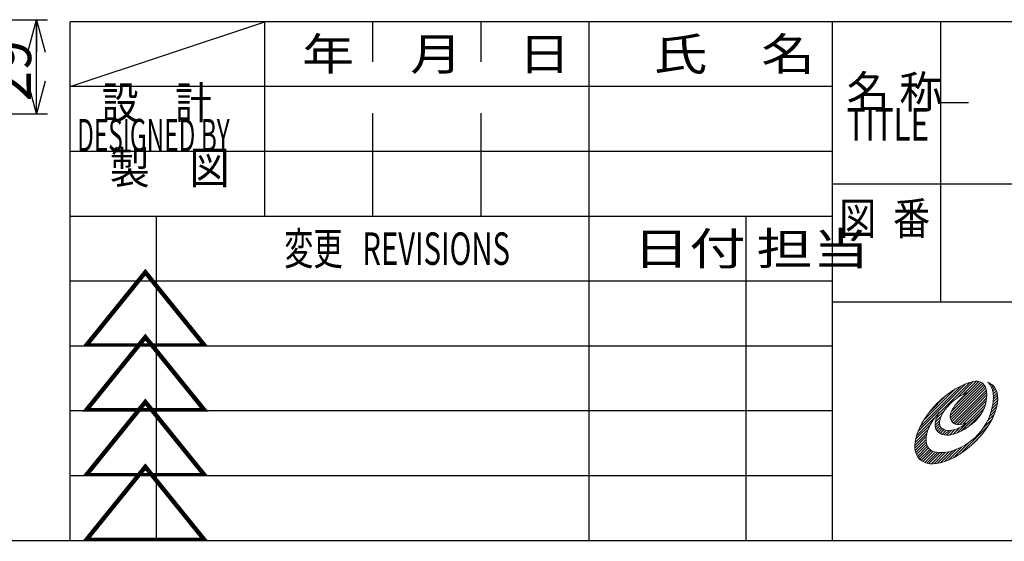
# Model space of a CAD drawing. Extents: x 1458 to 2748, y 1043 to 1927.
# Drawn here: x 2097 to 2400, y 1043 to 1204 of the extents above; entities that cross this region are included whole.
import ezdxf

# ---------------------------------------------------------------- set-up
doc = ezdxf.new("R2010")
doc.units = 0
doc.header["$LTSCALE"] = 5
doc.header["$MEASUREMENT"] = 0
doc.linetypes.add('HIDDEN', pattern=[9.525, 6.35, -3.175])
for name, color, linetype in [('_0-0_0', 7, 'CONTINUOUS'), ('_0-1_LAYER0012', 7, 'CONTINUOUS'), ('_0-3_ZUWAKU', 7, 'CONTINUOUS'), ('_0-4_ZUWAKU', 7, 'CONTINUOUS')]:
    doc.layers.add(name, color=color, linetype=linetype)
doc.styles.get("Standard").update_dxf_attribs({"font": 'txt', "bigfont": 'bigfont.shx'})

# ---------------------------------------------------------------- blocks, each defined once
blk = doc.blocks.new('-000-_OPEN30')
at = {"layer": '_0-0_0', "color": 7, "linetype": 'Continuous'}
for p, q in [((-1, 0.267949), (0, 0)), ((0, 0), (-1, -0.267949)), ((0, 0), (-1, 0))]:
    blk.add_line(p, q, dxfattribs=at)
blk = doc.blocks.new('-040-DA_IMAGEDIMGROUP_4')
at = {"layer": '_0-1_LAYER0012', "color": 9, "linetype": 'Continuous'}
for p, q in [((-22.21, -281.05), (24.65, -281.05)), ((21.32, -310.05), (21.32, -281.05)), ((-3.5, -310.05), (24.65, -310.05))]:
    blk.add_line(p, q, dxfattribs=at)
at = {"layer": '_0-1_LAYER0012', "xscale": 10.00000935871762, "yscale": 9.999964560745479}
for p, rotation in [((21.32, -281.05), 90), ((21.32, -310.05), 270)]:
    blk.add_blockref('-000-_OPEN30', p, dxfattribs=dict(at, rotation=rotation))
at = {"layer": '_0-1_LAYER0012', "color": 7, "width": 0.933333}
blk.add_text('29', height=13.333, rotation=90, dxfattribs=at).set_placement((19.65, -306.22))

msp = doc.modelspace()

# ---------------------------------------------------------------- hatches: boundary and pattern name
at = {"layer": '_0-3_ZUWAKU', "lineweight": 0}
h = msp.add_hatch(dxfattribs=at)
h.set_pattern_fill('ANSI31', color=2, scale=4.68)
h.set_pattern_definition([(45, (671.40563, 394.9219), (-0.41365747, 0.41365747), [])])
edge = h.paths.add_edge_path()
edge.add_spline(control_points=[(2392.24, 1092.81), (2396.51, 1091.9), (2395.11, 1085.31), (2393.2, 1082.53)], knot_values=[8, 8, 8, 8, 9, 9, 9, 9], degree=3, periodic=0)
edge.add_spline(control_points=[(2392.24, 1092.81), (2388.7, 1092.63), (2383.82, 1090.06), (2379.72, 1085.96)], knot_values=[10, 10, 10, 10, 11, 11, 11, 11], degree=3, periodic=0)
edge.add_spline(control_points=[(2379.72, 1085.96), (2373.46, 1079.7), (2371.03, 1071.99), (2374.28, 1068.74)], knot_values=[11, 11, 11, 11, 12, 12, 12, 12], degree=3, periodic=0)
edge.add_spline(control_points=[(2374.28, 1068.74), (2377.53, 1065.48), (2385.24, 1067.92), (2391.5, 1074.18)], knot_values=[12, 12, 12, 12, 13, 13, 13, 13], degree=3, periodic=0)
edge.add_spline(control_points=[(2391.5, 1074.18), (2397.76, 1080.43), (2400.2, 1088.15), (2396.94, 1091.4)], knot_values=[13, 13, 13, 13, 14, 14, 14, 14], degree=3, periodic=0)
edge.add_spline(control_points=[(2396.94, 1091.4), (2396.49, 1091.86), (2395.94, 1092.2), (2395.32, 1092.44)], knot_values=[0, 0, 0, 0, 1, 1, 1, 1], degree=3, periodic=0)
edge.add_spline(control_points=[(2395.32, 1092.43), (2398.03, 1090.28), (2396.84, 1085.21), (2396.26, 1083.15)], knot_values=[2, 2, 2, 2, 3, 3, 3, 3], degree=3, periodic=0)
edge.add_spline(control_points=[(2396.26, 1083.15), (2395.08, 1078.97), (2391.94, 1075.61), (2389.48, 1073.83)], knot_values=[3, 3, 3, 3, 4, 4, 4, 4], degree=3, periodic=0)
edge.add_spline(control_points=[(2389.48, 1073.83), (2386.99, 1072.02), (2382.58, 1070.06), (2378.88, 1070.96)], knot_values=[4, 4, 4, 4, 5, 5, 5, 5], degree=3, periodic=0)
edge.add_spline(control_points=[(2378.88, 1070.96), (2374.89, 1071.94), (2375.67, 1078.39), (2380.36, 1083.08)], knot_values=[5, 5, 5, 5, 6, 6, 6, 6], degree=3, periodic=0)
edge.add_spline(control_points=[(2380.36, 1083.08), (2377.06, 1077.76), (2380.75, 1075.2), (2384.73, 1076.43)], knot_values=[6, 6, 6, 6, 7, 7, 7, 7], degree=3, periodic=0)
edge.add_spline(control_points=[(2384.73, 1076.43), (2387.92, 1077.41), (2391.2, 1079.61), (2393.2, 1082.53)], knot_values=[7, 7, 7, 7, 8, 8, 8, 8], degree=3, periodic=0)
edge = h.paths.add_edge_path(flags=16)
edge.add_spline(control_points=[(2386.42, 1086.76), (2385.3, 1085.5), (2384.66, 1084.44), (2384.2, 1083.64)], knot_values=[3, 3, 3, 3, 4, 4, 4, 4], degree=3, periodic=0)
edge.add_spline(control_points=[(2384.2, 1083.64), (2383.58, 1082.54), (2383.68, 1081.14), (2384.1, 1080.52)], knot_values=[4, 4, 4, 4, 5, 5, 5, 5], degree=3, periodic=0)
edge.add_spline(control_points=[(2384.1, 1080.52), (2384.53, 1079.9), (2385.35, 1078.79), (2388.58, 1079.83)], knot_values=[5, 5, 5, 5, 6, 6, 6, 6], degree=3, periodic=0)
edge.add_spline(control_points=[(2388.58, 1079.83), (2387.94, 1079.25), (2387.3, 1078.71), (2386.51, 1078.34)], knot_values=[6, 6, 6, 6, 7, 7, 7, 7], degree=3, periodic=0)
edge.add_spline(control_points=[(2386.51, 1078.34), (2385.78, 1077.99), (2384.99, 1077.77), (2384.19, 1077.66)], knot_values=[7, 7, 7, 7, 8, 8, 8, 8], degree=3, periodic=0)
edge.add_spline(control_points=[(2384.19, 1077.66), (2383.09, 1077.52), (2381.6, 1077.55), (2380.88, 1078.54)], knot_values=[8, 8, 8, 8, 9, 9, 9, 9], degree=3, periodic=0)
edge.add_spline(control_points=[(2380.88, 1078.54), (2380.17, 1079.51), (2380.47, 1080.84), (2380.9, 1081.86)], knot_values=[9, 9, 9, 9, 10, 10, 10, 10], degree=3, periodic=0)
edge.add_spline(control_points=[(2380.9, 1081.86), (2381.55, 1083.4), (2382.64, 1084.75), (2383.82, 1085.91)], knot_values=[0, 0, 0, 0, 1, 1, 1, 1], degree=3, periodic=0)
edge.add_spline(control_points=[(2383.82, 1085.91), (2385.22, 1087.29), (2387.02, 1088.5), (2388.89, 1089.17)], knot_values=[1, 1, 1, 1, 2, 2, 2, 2], degree=3, periodic=0)
edge.add_spline(control_points=[(2388.89, 1089.17), (2388.28, 1088.55), (2387.78, 1088.1), (2387.31, 1087.66)], knot_values=[2, 2, 2, 2, 2.612793, 2.612793, 2.612793, 2.612793], degree=3, periodic=0)
edge.add_line((2387.31, 1087.66), (2386.65, 1087.01))
edge.add_spline(control_points=[(2387.31, 1087.66), (2387.01, 1087.38), (2386.72, 1087.09), (2386.42, 1086.76)], knot_values=[2.612793, 2.612793, 2.612793, 2.612793, 3, 3, 3, 3], degree=3, periodic=0)

# ---------------------------------------------------------------- linework, layer by layer
at = {"layer": '_0-3_ZUWAKU', "color": 2, "linetype": 'Continuous'}
msp.add_line((2386.56, 1086.92), (2387.31, 1087.66), dxfattribs=at)
at = {"layer": '_0-3_ZUWAKU', "color": 2, "lineweight": 0}
for points in [[(2392.24, 1092.81), (2388.7, 1092.63), (2383.82, 1090.06), (2379.72, 1085.96)], [(2393.2, 1082.53), (2395.11, 1085.31), (2396.51, 1091.9), (2392.24, 1092.81)], [(2392.24, 1092.81), (2392.24, 1092.81), (2392.24, 1092.81), (2392.24, 1092.81)], [(2396.94, 1091.4), (2396.49, 1091.86), (2395.94, 1092.2), (2395.32, 1092.44)], [(2395.32, 1092.44), (2395.32, 1092.44), (2395.32, 1092.43), (2395.32, 1092.43)], [(2395.32, 1092.43), (2398.03, 1090.28), (2396.84, 1085.21), (2396.26, 1083.15)], [(2391.5, 1074.18), (2397.76, 1080.43), (2400.2, 1088.15), (2396.94, 1091.4)], [(2383.82, 1085.91), (2385.22, 1087.29), (2387.02, 1088.5), (2388.89, 1089.17)], [(2386.42, 1086.76), (2385.3, 1085.5), (2384.66, 1084.44), (2384.2, 1083.64)], [(2388.89, 1089.17), (2387.9, 1088.15), (2387.19, 1087.62), (2386.42, 1086.76)], [(2380.9, 1081.86), (2381.55, 1083.4), (2382.64, 1084.75), (2383.82, 1085.91)], [(2384.2, 1083.64), (2383.58, 1082.54), (2383.68, 1081.14), (2384.1, 1080.52)], [(2378.88, 1070.96), (2374.89, 1071.94), (2375.67, 1078.39), (2380.36, 1083.08)], [(2380.36, 1083.08), (2377.06, 1077.76), (2380.75, 1075.2), (2384.73, 1076.43)], [(2380.88, 1078.54), (2380.17, 1079.51), (2380.47, 1080.84), (2380.9, 1081.86)], [(2384.1, 1080.52), (2384.53, 1079.9), (2385.35, 1078.79), (2388.58, 1079.83)], [(2384.73, 1076.43), (2387.92, 1077.41), (2391.2, 1079.61), (2393.2, 1082.53)], [(2396.26, 1083.15), (2395.08, 1078.97), (2391.94, 1075.61), (2389.48, 1073.83)], [(2384.19, 1077.66), (2383.09, 1077.52), (2381.6, 1077.55), (2380.88, 1078.54)], [(2386.51, 1078.34), (2385.78, 1077.99), (2384.99, 1077.77), (2384.19, 1077.66)], [(2388.58, 1079.83), (2387.94, 1079.25), (2387.3, 1078.71), (2386.51, 1078.34)], [(2389.48, 1073.83), (2386.99, 1072.02), (2382.58, 1070.06), (2378.88, 1070.96)]]:
    msp.add_open_spline(points, degree=3, dxfattribs=at)
msp.add_open_spline([(2379.72, 1085.96), (2373.46, 1079.7), (2371.03, 1071.99), (2374.28, 1068.74), (2377.53, 1065.48), (2385.24, 1067.92), (2391.5, 1074.18)], degree=3, knots=[11, 11, 11, 11, 12, 12, 12, 13, 13, 13, 13], dxfattribs=at)
at = {"layer": '_0-4_ZUWAKU', "color": 7, "linetype": 'Continuous'}
for p, q in [((2680.83, 1203.62), (2112.5, 1203.62)), ((2112.5, 1043.62), (2112.5, 1203.62)), ((1457.5, 1043.62), (2747.5, 1043.62))]:
    msp.add_line(p, q, dxfattribs=at)
at = {"layer": '_0-4_ZUWAKU', "color": 2, "linetype": 'Continuous'}
for p, q in [((2112.5, 1183.62), (2172.5, 1203.62)), ((2172.5, 1143.62), (2172.5, 1203.62)), ((2272.5, 1043.62), (2272.5, 1203.62)), ((2380.83, 1117.29), (2380.83, 1203.62)), ((2347.5, 1183.62), (2112.5, 1183.62)), ((2347.5, 1163.62), (2112.5, 1163.62)), ((2139.17, 1043.62), (2139.17, 1143.62)), ((2320.83, 1043.62), (2320.83, 1143.62)), ((2347.5, 1123.62), (2112.5, 1123.62)), ((2347.5, 1103.62), (2112.5, 1103.62)), ((2347.5, 1083.62), (2112.5, 1083.62)), ((2347.5, 1063.62), (2112.5, 1063.62))]:
    msp.add_line(p, q, dxfattribs=at)
at = {"layer": '_0-4_ZUWAKU', "color": 2, "linetype": 'HIDDEN'}
for p, q in [((2205.83, 1143.62), (2205.83, 1203.62)), ((2239.17, 1143.62), (2239.17, 1203.62)), ((2627.5, 1178.62), (2380.83, 1178.62))]:
    msp.add_line(p, q, dxfattribs=at)
at = {"layer": '_0-4_ZUWAKU', "color": 3, "linetype": 'Continuous'}
for p, q in [((2347.5, 1043.62), (2347.5, 1203.62)), ((2347.5, 1153.62), (2680.83, 1153.62)), ((2112.5, 1143.62), (2347.5, 1143.62)), ((2347.5, 1117.29), (2680.83, 1117.29))]:
    msp.add_line(p, q, dxfattribs=at)

# ---------------------------------------------------------------- block references
at = {"layer": '_0-1_LAYER0012'}
msp.add_blockref('-040-DA_IMAGEDIMGROUP_4', (2080.83, 1485.29), dxfattribs=at)

# ---------------------------------------------------------------- texts
at = {"layer": '_0-4_ZUWAKU', "color": 7}
for s, height, width, p in [('年', 10, 1.176, (2183.99, 1188.64)), ('月', 10, 1.176, (2217.33, 1188.64)), ('日', 10, 1.176, (2250.66, 1188.64)), ('\u3000氏\u3000名', 10, 1.217391, (2275.66, 1188.64)), ('名 称', 10, 0.972222, (2351.83, 1176.96)), ('   設\u3000計', 10, 0.828947, (2114.66, 1173.64)), ('TITLE', 10, 0.709459, (2351.83, 1166.96)), ('DESIGNED BY', 10, 0.55, (2114.66, 1163.64)), ('  製\u3000図', 10, 0.903226, (2119.17, 1153.62)), ('図  番', 10, 0.84, (2349.5, 1137.96)), ('変更   REVISIONS', 10, 0.661417, (2178.45, 1128.64)), ('日付', 10, 1.272727, (2285.99, 1128.64)), ('担当', 10, 1.272727, (2323.99, 1128.64)), ('△', 21.67, 1.4, (2114.99, 1103.04)), ('△', 21.67, 1.4, (2114.99, 1083.04)), ('△', 21.67, 1.4, (2114.99, 1063.04)), ('△', 21.67, 1.4, (2114.99, 1043.04))]:
    msp.add_text(s, height=height, dxfattribs=dict(at, width=width)).set_placement(p)

doc.saveas('drawing.dxf')
